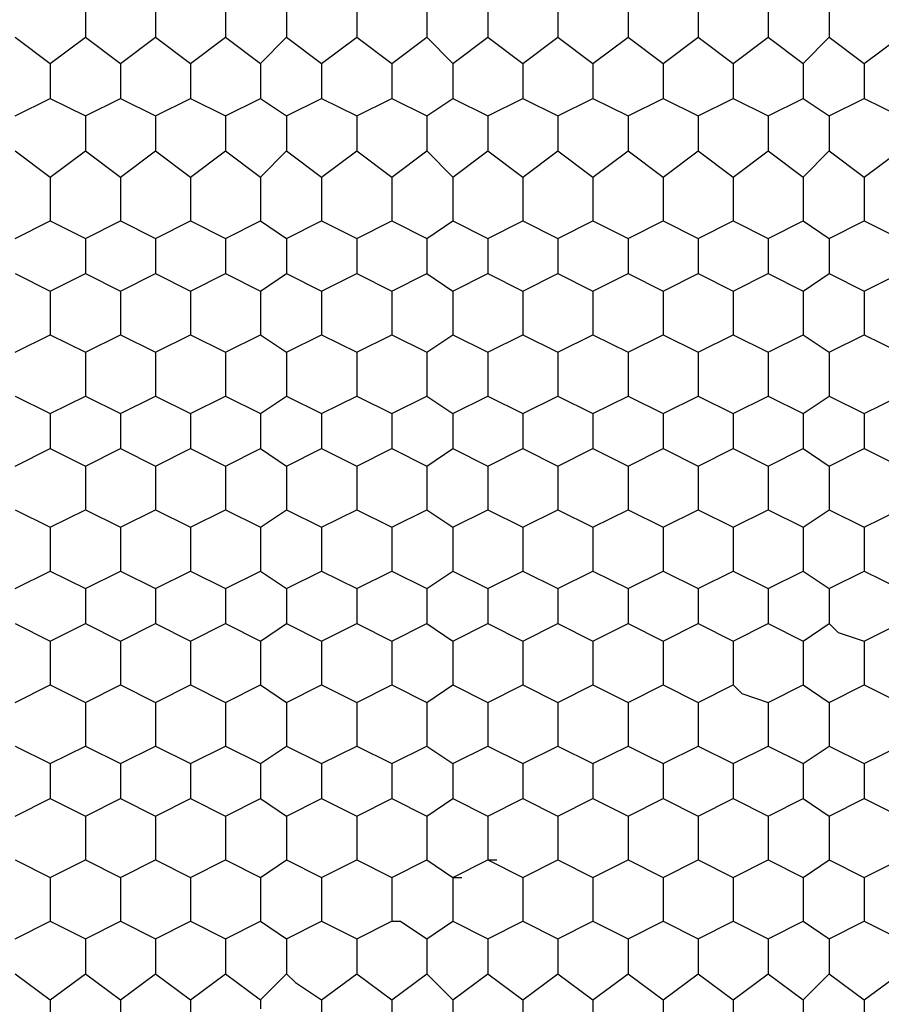
# Model space of a CAD drawing. Units: millimetres. Extents: x 1 to 160, y 33 to 275.
# Drawn here: x 117 to 124, y 207 to 214 of the extents above; entities that cross this region are included whole.
import ezdxf

# ---------------------------------------------------------------- set-up
doc = ezdxf.new("R2010")
doc.units = ezdxf.units.MM

msp = doc.modelspace()

# ---------------------------------------------------------------- linework, layer by layer
at = {"color": 91, "lineweight": 25}
for points in [[(117.84, 214.1695), (117.84, 213.9155)], [(118.348, 214.1695), (118.348, 213.9155)], [(118.856, 214.1695), (118.856, 213.9155)], [(119.3005, 214.1695), (119.3005, 213.9155)], [(119.8085, 214.1695), (119.8085, 213.9155)], [(120.3165, 214.1695), (120.3165, 213.9155)], [(120.761, 214.1695), (120.761, 213.9155)], [(121.269, 214.1695), (121.269, 213.9155)], [(121.777, 214.1695), (121.777, 213.9155)], [(122.285, 214.1695), (122.285, 213.9155)], [(122.793, 214.1695), (122.793, 213.9155)], [(123.2375, 214.1695), (123.2375, 213.9155)], [(117.332, 213.9155), (117.586, 213.725)], [(117.586, 213.725), (117.84, 213.9155)], [(117.84, 213.9155), (118.094, 213.725)], [(118.094, 213.725), (118.348, 213.9155)], [(118.348, 213.9155), (118.602, 213.725)], [(118.602, 213.725), (118.856, 213.9155)], [(118.856, 213.9155), (119.11, 213.725)], [(119.11, 213.725), (119.3005, 213.9155)], [(119.3005, 213.9155), (119.5545, 213.725)], [(119.5545, 213.725), (119.8085, 213.9155)], [(119.8085, 213.9155), (120.0625, 213.725)], [(120.0625, 213.725), (120.3165, 213.9155)], [(120.3165, 213.9155), (120.507, 213.725)], [(120.507, 213.725), (120.761, 213.9155)], [(120.761, 213.9155), (121.015, 213.725)], [(121.015, 213.725), (121.269, 213.9155)], [(121.269, 213.9155), (121.523, 213.725)], [(121.523, 213.725), (121.777, 213.9155)], [(121.777, 213.9155), (122.031, 213.725)], [(122.031, 213.725), (122.285, 213.9155)], [(122.285, 213.9155), (122.539, 213.725)], [(122.539, 213.725), (122.793, 213.9155)], [(122.793, 213.9155), (123.047, 213.725)], [(123.047, 213.725), (123.2375, 213.9155)], [(123.2375, 213.9155), (123.4915, 213.725)], [(123.4915, 213.725), (123.7455, 213.9155)], [(117.586, 213.725), (117.586, 213.471)], [(118.094, 213.725), (118.094, 213.471)], [(118.602, 213.725), (118.602, 213.471)], [(119.11, 213.725), (119.11, 213.471)], [(119.5545, 213.725), (119.5545, 213.471)], [(120.0625, 213.725), (120.0625, 213.471)], [(120.507, 213.725), (120.507, 213.471)], [(121.015, 213.725), (121.015, 213.471)], [(121.523, 213.725), (121.523, 213.471)], [(122.031, 213.725), (122.031, 213.471)], [(122.539, 213.725), (122.539, 213.471)], [(123.047, 213.725), (123.047, 213.471)], [(123.4915, 213.725), (123.4915, 213.471)], [(117.332, 213.344), (117.586, 213.471)], [(117.586, 213.471), (117.84, 213.344)], [(117.84, 213.344), (118.094, 213.471)], [(118.094, 213.471), (118.348, 213.344)], [(118.348, 213.344), (118.602, 213.471)], [(118.602, 213.471), (118.856, 213.344)], [(118.856, 213.344), (119.11, 213.471)], [(119.11, 213.471), (119.3005, 213.344)], [(119.3005, 213.344), (119.5545, 213.471)], [(119.5545, 213.471), (119.8085, 213.344)], [(119.8085, 213.344), (120.0625, 213.471)], [(120.0625, 213.471), (120.3165, 213.344)], [(120.3165, 213.344), (120.507, 213.471)], [(120.507, 213.471), (120.761, 213.344)], [(120.761, 213.344), (121.015, 213.471)], [(121.015, 213.471), (121.269, 213.344)], [(121.269, 213.344), (121.523, 213.471)], [(121.523, 213.471), (121.777, 213.344)], [(121.777, 213.344), (122.031, 213.471)], [(122.031, 213.471), (122.285, 213.344)], [(122.285, 213.344), (122.539, 213.471)], [(122.539, 213.471), (122.793, 213.344)], [(122.793, 213.344), (123.047, 213.471)], [(123.047, 213.471), (123.2375, 213.344)], [(123.2375, 213.344), (123.4915, 213.471)], [(123.4915, 213.471), (123.7455, 213.344)], [(117.84, 213.344), (117.84, 213.09)], [(118.348, 213.344), (118.348, 213.09)], [(118.856, 213.344), (118.856, 213.09)], [(119.3005, 213.344), (119.3005, 213.09)], [(119.8085, 213.344), (119.8085, 213.09)], [(120.3165, 213.344), (120.3165, 213.09)], [(120.761, 213.344), (120.761, 213.09)], [(121.269, 213.344), (121.269, 213.09)], [(121.777, 213.344), (121.777, 213.09)], [(122.285, 213.344), (122.285, 213.09)], [(122.793, 213.344), (122.793, 213.09)], [(123.2375, 213.344), (123.2375, 213.09)], [(117.332, 213.09), (117.586, 212.8995)], [(117.586, 212.8995), (117.84, 213.09)], [(117.84, 213.09), (118.094, 212.8995)], [(118.094, 212.8995), (118.348, 213.09)], [(118.348, 213.09), (118.602, 212.8995)], [(118.602, 212.8995), (118.856, 213.09)], [(118.856, 213.09), (119.11, 212.8995)], [(119.11, 212.8995), (119.3005, 213.09)], [(119.3005, 213.09), (119.5545, 212.8995)], [(119.5545, 212.8995), (119.8085, 213.09)], [(119.8085, 213.09), (120.0625, 212.8995)], [(120.0625, 212.8995), (120.3165, 213.09)], [(120.3165, 213.09), (120.507, 212.8995)], [(120.507, 212.8995), (120.761, 213.09)], [(120.761, 213.09), (121.015, 212.8995)], [(121.015, 212.8995), (121.269, 213.09)], [(121.269, 213.09), (121.523, 212.8995)], [(121.523, 212.8995), (121.777, 213.09)], [(121.777, 213.09), (122.031, 212.8995)], [(122.031, 212.8995), (122.285, 213.09)], [(122.285, 213.09), (122.539, 212.8995)], [(122.539, 212.8995), (122.793, 213.09)], [(122.793, 213.09), (123.047, 212.8995)], [(123.047, 212.8995), (123.2375, 213.09)], [(123.2375, 213.09), (123.4915, 212.8995)], [(123.4915, 212.8995), (123.7455, 213.09)], [(117.586, 212.8995), (117.586, 212.582)], [(118.094, 212.8995), (118.094, 212.582)], [(118.602, 212.8995), (118.602, 212.582)], [(119.11, 212.8995), (119.11, 212.582)], [(119.5545, 212.8995), (119.5545, 212.582)], [(120.0625, 212.8995), (120.0625, 212.582)], [(120.507, 212.8995), (120.507, 212.582)], [(121.015, 212.8995), (121.015, 212.582)], [(121.523, 212.8995), (121.523, 212.582)], [(122.031, 212.8995), (122.031, 212.582)], [(122.539, 212.8995), (122.539, 212.582)], [(123.047, 212.8995), (123.047, 212.582)], [(123.4915, 212.8995), (123.4915, 212.582)], [(117.332, 212.455), (117.586, 212.582)], [(117.586, 212.582), (117.84, 212.455)], [(117.84, 212.455), (118.094, 212.582)], [(118.094, 212.582), (118.348, 212.455)], [(118.348, 212.455), (118.602, 212.582)], [(118.602, 212.582), (118.856, 212.455)], [(118.856, 212.455), (119.11, 212.582)], [(119.11, 212.582), (119.3005, 212.455)], [(119.3005, 212.455), (119.5545, 212.582)], [(119.5545, 212.582), (119.8085, 212.455)], [(119.8085, 212.455), (120.0625, 212.582)], [(120.0625, 212.582), (120.3165, 212.455)], [(120.3165, 212.455), (120.507, 212.582)], [(120.507, 212.582), (120.761, 212.455)], [(120.761, 212.455), (121.015, 212.582)], [(121.015, 212.582), (121.269, 212.455)], [(121.269, 212.455), (121.523, 212.582)], [(121.523, 212.582), (121.777, 212.455)], [(121.777, 212.455), (122.031, 212.582)], [(122.031, 212.582), (122.285, 212.455)], [(122.285, 212.455), (122.539, 212.582)], [(122.539, 212.582), (122.793, 212.455)], [(122.793, 212.455), (123.047, 212.582)], [(123.047, 212.582), (123.2375, 212.455)], [(123.2375, 212.455), (123.4915, 212.582)], [(123.4915, 212.582), (123.7455, 212.455)], [(117.84, 212.455), (117.84, 212.201)], [(118.348, 212.455), (118.348, 212.201)], [(118.856, 212.455), (118.856, 212.201)], [(119.3005, 212.455), (119.3005, 212.201)], [(119.8085, 212.455), (119.8085, 212.201)], [(120.3165, 212.455), (120.3165, 212.201)], [(120.761, 212.455), (120.761, 212.201)], [(121.269, 212.455), (121.269, 212.201)], [(121.777, 212.455), (121.777, 212.201)], [(122.285, 212.455), (122.285, 212.201)], [(122.793, 212.455), (122.793, 212.201)], [(123.2375, 212.455), (123.2375, 212.201)], [(117.332, 212.201), (117.586, 212.074)], [(117.586, 212.074), (117.84, 212.201)], [(117.84, 212.201), (118.094, 212.074)], [(118.094, 212.074), (118.348, 212.201)], [(118.348, 212.201), (118.602, 212.074)], [(118.602, 212.074), (118.856, 212.201)], [(118.856, 212.201), (119.11, 212.074)], [(119.11, 212.074), (119.3005, 212.201)], [(119.3005, 212.201), (119.5545, 212.074)], [(119.5545, 212.074), (119.8085, 212.201)], [(119.8085, 212.201), (120.0625, 212.074)], [(120.0625, 212.074), (120.3165, 212.201)], [(120.3165, 212.201), (120.507, 212.074)], [(120.507, 212.074), (120.761, 212.201)], [(120.761, 212.201), (121.015, 212.074)], [(121.015, 212.074), (121.269, 212.201)], [(121.269, 212.201), (121.523, 212.074)], [(121.523, 212.074), (121.777, 212.201)], [(121.777, 212.201), (122.031, 212.074)], [(122.031, 212.074), (122.285, 212.201)], [(122.285, 212.201), (122.539, 212.074)], [(122.539, 212.074), (122.793, 212.201)], [(122.793, 212.201), (123.047, 212.074)], [(123.047, 212.074), (123.2375, 212.201)], [(123.2375, 212.201), (123.4915, 212.074)], [(123.4915, 212.074), (123.7455, 212.201)], [(117.586, 212.074), (117.586, 211.7565)], [(118.094, 212.074), (118.094, 211.7565)], [(118.602, 212.074), (118.602, 211.7565)], [(119.11, 212.074), (119.11, 211.7565)], [(119.5545, 212.074), (119.5545, 211.7565)], [(120.0625, 212.074), (120.0625, 211.7565)], [(120.507, 212.074), (120.507, 211.7565)], [(121.015, 212.074), (121.015, 211.7565)], [(121.523, 212.074), (121.523, 211.7565)], [(122.031, 212.074), (122.031, 211.7565)], [(122.539, 212.074), (122.539, 211.7565)], [(123.047, 212.074), (123.047, 211.7565)], [(123.4915, 212.074), (123.4915, 211.7565)], [(117.332, 211.6295), (117.586, 211.7565)], [(117.586, 211.7565), (117.84, 211.6295)], [(117.84, 211.6295), (118.094, 211.7565)], [(118.094, 211.7565), (118.348, 211.6295)], [(118.348, 211.6295), (118.602, 211.7565)], [(118.602, 211.7565), (118.856, 211.6295)], [(118.856, 211.6295), (119.11, 211.7565)], [(119.11, 211.7565), (119.3005, 211.6295)], [(119.3005, 211.6295), (119.5545, 211.7565)], [(119.5545, 211.7565), (119.8085, 211.6295)], [(119.8085, 211.6295), (120.0625, 211.7565)], [(120.0625, 211.7565), (120.3165, 211.6295)], [(120.3165, 211.6295), (120.507, 211.7565)], [(120.507, 211.7565), (120.761, 211.6295)], [(120.761, 211.6295), (121.015, 211.7565)], [(121.015, 211.7565), (121.269, 211.6295)], [(121.269, 211.6295), (121.523, 211.7565)], [(121.523, 211.7565), (121.777, 211.6295)], [(121.777, 211.6295), (122.031, 211.7565)], [(122.031, 211.7565), (122.285, 211.6295)], [(122.285, 211.6295), (122.539, 211.7565)], [(122.539, 211.7565), (122.793, 211.6295)], [(122.793, 211.6295), (123.047, 211.7565)], [(123.047, 211.7565), (123.2375, 211.6295)], [(123.2375, 211.6295), (123.4915, 211.7565)], [(123.4915, 211.7565), (123.7455, 211.6295)], [(117.84, 211.6295), (117.84, 211.312)], [(118.348, 211.6295), (118.348, 211.312)], [(118.856, 211.6295), (118.856, 211.312)], [(119.3005, 211.6295), (119.3005, 211.312)], [(119.8085, 211.6295), (119.8085, 211.312)], [(120.3165, 211.6295), (120.3165, 211.312)], [(120.761, 211.6295), (120.761, 211.312)], [(121.269, 211.6295), (121.269, 211.312)], [(121.777, 211.6295), (121.777, 211.312)], [(122.285, 211.6295), (122.285, 211.312)], [(122.793, 211.6295), (122.793, 211.312)], [(123.2375, 211.6295), (123.2375, 211.312)], [(117.332, 211.312), (117.586, 211.185)], [(117.586, 211.185), (117.84, 211.312)], [(117.84, 211.312), (118.094, 211.185)], [(118.094, 211.185), (118.348, 211.312)], [(118.348, 211.312), (118.602, 211.185)], [(118.602, 211.185), (118.856, 211.312)], [(118.856, 211.312), (119.11, 211.185)], [(119.11, 211.185), (119.3005, 211.312)], [(119.3005, 211.312), (119.5545, 211.185)], [(119.5545, 211.185), (119.8085, 211.312)], [(119.8085, 211.312), (120.0625, 211.185)], [(120.0625, 211.185), (120.3165, 211.312)], [(120.3165, 211.312), (120.507, 211.185)], [(120.507, 211.185), (120.761, 211.312)], [(120.761, 211.312), (121.015, 211.185)], [(121.015, 211.185), (121.269, 211.312)], [(121.269, 211.312), (121.523, 211.185)], [(121.523, 211.185), (121.777, 211.312)], [(121.777, 211.312), (122.031, 211.185)], [(122.031, 211.185), (122.285, 211.312)], [(122.285, 211.312), (122.539, 211.185)], [(122.539, 211.185), (122.793, 211.312)], [(122.793, 211.312), (123.047, 211.185)], [(123.047, 211.185), (123.2375, 211.312)], [(123.2375, 211.312), (123.4915, 211.185)], [(123.4915, 211.185), (123.7455, 211.312)], [(117.586, 211.185), (117.586, 210.931)], [(118.094, 211.185), (118.094, 210.931)], [(118.602, 211.185), (118.602, 210.931)], [(119.11, 211.185), (119.11, 210.931)], [(119.5545, 211.185), (119.5545, 210.931)], [(120.0625, 211.185), (120.0625, 210.931)], [(120.507, 211.185), (120.507, 210.931)], [(121.015, 211.185), (121.015, 210.931)], [(121.523, 211.185), (121.523, 210.931)], [(122.031, 211.185), (122.031, 210.931)], [(122.539, 211.185), (122.539, 210.931)], [(123.047, 211.185), (123.047, 210.931)], [(123.4915, 211.185), (123.4915, 210.931)], [(117.332, 210.804), (117.586, 210.931)], [(117.586, 210.931), (117.84, 210.804)], [(117.84, 210.804), (118.094, 210.931)], [(118.094, 210.931), (118.348, 210.804)], [(118.348, 210.804), (118.602, 210.931)], [(118.602, 210.931), (118.856, 210.804)], [(118.856, 210.804), (119.11, 210.931)], [(119.11, 210.931), (119.3005, 210.804)], [(119.3005, 210.804), (119.5545, 210.931)], [(119.5545, 210.931), (119.8085, 210.804)], [(119.8085, 210.804), (120.0625, 210.931)], [(120.0625, 210.931), (120.3165, 210.804)], [(120.3165, 210.804), (120.507, 210.931)], [(120.507, 210.931), (120.761, 210.804)], [(120.761, 210.804), (121.015, 210.931)], [(121.015, 210.931), (121.269, 210.804)], [(121.269, 210.804), (121.523, 210.931)], [(121.523, 210.931), (121.777, 210.804)], [(121.777, 210.804), (122.031, 210.931)], [(122.031, 210.931), (122.285, 210.804)], [(122.285, 210.804), (122.539, 210.931)], [(122.539, 210.931), (122.793, 210.804)], [(122.793, 210.804), (123.047, 210.931)], [(123.047, 210.931), (123.2375, 210.804)], [(123.2375, 210.804), (123.4915, 210.931)], [(123.4915, 210.931), (123.7455, 210.804)], [(117.84, 210.804), (117.84, 210.4865)], [(118.348, 210.804), (118.348, 210.4865)], [(118.856, 210.804), (118.856, 210.4865)], [(119.3005, 210.804), (119.3005, 210.4865)], [(119.8085, 210.804), (119.8085, 210.4865)], [(120.3165, 210.804), (120.3165, 210.4865)], [(120.761, 210.804), (120.761, 210.4865)], [(121.269, 210.804), (121.269, 210.4865)], [(121.777, 210.804), (121.777, 210.4865)], [(122.285, 210.804), (122.285, 210.4865)], [(122.793, 210.804), (122.793, 210.4865)], [(123.2375, 210.804), (123.2375, 210.4865)], [(117.332, 210.4865), (117.586, 210.3595)], [(117.586, 210.3595), (117.84, 210.4865)], [(117.84, 210.4865), (118.094, 210.3595)], [(118.094, 210.3595), (118.348, 210.4865)], [(118.348, 210.4865), (118.602, 210.3595)], [(118.602, 210.3595), (118.856, 210.4865)], [(118.856, 210.4865), (119.11, 210.3595)], [(119.11, 210.3595), (119.3005, 210.4865)], [(119.3005, 210.4865), (119.5545, 210.3595)], [(119.5545, 210.3595), (119.8085, 210.4865)], [(119.8085, 210.4865), (120.0625, 210.3595)], [(120.0625, 210.3595), (120.3165, 210.4865)], [(120.3165, 210.4865), (120.507, 210.3595)], [(120.507, 210.3595), (120.761, 210.4865)], [(120.761, 210.4865), (121.015, 210.3595)], [(121.015, 210.3595), (121.269, 210.4865)], [(121.269, 210.4865), (121.523, 210.3595)], [(121.523, 210.3595), (121.777, 210.4865)], [(121.777, 210.4865), (122.031, 210.3595)], [(122.031, 210.3595), (122.285, 210.4865)], [(122.285, 210.4865), (122.539, 210.3595)], [(122.539, 210.3595), (122.793, 210.4865)], [(122.793, 210.4865), (123.047, 210.3595)], [(123.047, 210.3595), (123.2375, 210.4865)], [(123.2375, 210.4865), (123.4915, 210.3595)], [(123.4915, 210.3595), (123.7455, 210.4865)], [(117.586, 210.3595), (117.586, 210.042)], [(118.094, 210.3595), (118.094, 210.042)], [(118.602, 210.3595), (118.602, 210.042)], [(119.11, 210.3595), (119.11, 210.042)], [(119.5545, 210.3595), (119.5545, 210.042)], [(120.0625, 210.3595), (120.0625, 210.042)], [(120.507, 210.3595), (120.507, 210.042)], [(121.015, 210.3595), (121.015, 210.042)], [(121.523, 210.3595), (121.523, 210.042)], [(122.031, 210.3595), (122.031, 210.042)], [(122.539, 210.3595), (122.539, 210.042)], [(123.047, 210.3595), (123.047, 210.042)], [(123.4915, 210.3595), (123.4915, 210.042)], [(117.332, 209.915), (117.586, 210.042)], [(117.586, 210.042), (117.84, 209.915)], [(117.84, 209.915), (118.094, 210.042)], [(118.094, 210.042), (118.348, 209.915)], [(118.348, 209.915), (118.602, 210.042)], [(118.602, 210.042), (118.856, 209.915)], [(118.856, 209.915), (119.11, 210.042)], [(119.11, 210.042), (119.3005, 209.915)], [(119.3005, 209.915), (119.5545, 210.042)], [(119.5545, 210.042), (119.8085, 209.915)], [(119.8085, 209.915), (120.0625, 210.042)], [(120.0625, 210.042), (120.3165, 209.915)], [(120.3165, 209.915), (120.507, 210.042)], [(120.507, 210.042), (120.761, 209.915)], [(120.761, 209.915), (121.015, 210.042)], [(121.015, 210.042), (121.269, 209.915)], [(121.269, 209.915), (121.523, 210.042)], [(121.523, 210.042), (121.777, 209.915)], [(121.777, 209.915), (122.031, 210.042)], [(122.031, 210.042), (122.285, 209.915)], [(122.285, 209.915), (122.539, 210.042)], [(122.539, 210.042), (122.793, 209.915)], [(122.793, 209.915), (123.047, 210.042)], [(123.047, 210.042), (123.2375, 209.915)], [(123.2375, 209.915), (123.4915, 210.042)], [(123.4915, 210.042), (123.7455, 209.915)], [(117.84, 209.915), (117.84, 209.661)], [(118.348, 209.915), (118.348, 209.661)], [(118.856, 209.915), (118.856, 209.661)], [(119.3005, 209.915), (119.3005, 209.661)], [(119.8085, 209.915), (119.8085, 209.661)], [(120.3165, 209.915), (120.3165, 209.661)], [(120.761, 209.915), (120.761, 209.661)], [(121.269, 209.915), (121.269, 209.661)], [(121.777, 209.915), (121.777, 209.661)], [(122.285, 209.915), (122.285, 209.661)], [(122.793, 209.915), (122.793, 209.661)], [(123.2375, 209.915), (123.2375, 209.661)], [(117.332, 209.661), (117.586, 209.534)], [(117.586, 209.534), (117.84, 209.661)], [(117.84, 209.661), (118.094, 209.534)], [(118.094, 209.534), (118.348, 209.661)], [(118.348, 209.661), (118.602, 209.534)], [(118.602, 209.534), (118.856, 209.661)], [(118.856, 209.661), (119.11, 209.534)], [(119.11, 209.534), (119.3005, 209.661)], [(119.3005, 209.661), (119.5545, 209.534)], [(119.5545, 209.534), (119.8085, 209.661)], [(119.8085, 209.661), (120.0625, 209.534)], [(120.0625, 209.534), (120.3165, 209.661)], [(120.3165, 209.661), (120.507, 209.534)], [(120.507, 209.534), (120.761, 209.661)], [(120.761, 209.661), (121.015, 209.534)], [(121.015, 209.534), (121.269, 209.661)], [(121.269, 209.661), (121.523, 209.534)], [(121.523, 209.534), (121.777, 209.661)], [(121.777, 209.661), (122.031, 209.534)], [(122.031, 209.534), (122.285, 209.661)], [(122.285, 209.661), (122.539, 209.534)], [(122.539, 209.534), (122.793, 209.661)], [(122.793, 209.661), (123.047, 209.534)], [(123.047, 209.534), (123.2375, 209.661)], [(123.2375, 209.661), (123.301, 209.5975)], [(123.4915, 209.534), (123.7455, 209.661)], [(117.586, 209.534), (117.586, 209.2165)], [(118.094, 209.534), (118.094, 209.2165)], [(118.602, 209.534), (118.602, 209.2165)], [(119.11, 209.534), (119.11, 209.2165)], [(119.5545, 209.534), (119.5545, 209.2165)], [(120.0625, 209.534), (120.0625, 209.2165)], [(120.507, 209.534), (120.507, 209.2165)], [(121.015, 209.534), (121.015, 209.2165)], [(121.523, 209.534), (121.523, 209.2165)], [(122.031, 209.534), (122.031, 209.2165)], [(122.539, 209.534), (122.539, 209.2165)], [(123.047, 209.534), (123.047, 209.407)], [(123.301, 209.5975), (123.4915, 209.534)], [(123.4915, 209.534), (123.4915, 209.2165)], [(123.047, 209.407), (123.047, 209.2165)], [(117.332, 209.0895), (117.586, 209.2165)], [(117.586, 209.2165), (117.84, 209.0895)], [(117.84, 209.0895), (118.094, 209.2165)], [(118.094, 209.2165), (118.348, 209.0895)], [(118.348, 209.0895), (118.602, 209.2165)], [(118.602, 209.2165), (118.856, 209.0895)], [(118.856, 209.0895), (119.11, 209.2165)], [(119.11, 209.2165), (119.3005, 209.0895)], [(119.3005, 209.0895), (119.5545, 209.2165)], [(119.5545, 209.2165), (119.8085, 209.0895)], [(119.8085, 209.0895), (120.0625, 209.2165)], [(120.0625, 209.2165), (120.3165, 209.0895)], [(120.3165, 209.0895), (120.507, 209.2165)], [(120.507, 209.2165), (120.761, 209.0895)], [(120.761, 209.0895), (121.015, 209.2165)], [(121.015, 209.2165), (121.269, 209.0895)], [(121.269, 209.0895), (121.523, 209.2165)], [(121.523, 209.2165), (121.777, 209.0895)], [(121.777, 209.0895), (122.031, 209.2165)], [(122.031, 209.2165), (122.285, 209.0895)], [(122.285, 209.0895), (122.539, 209.2165)], [(122.539, 209.2165), (122.6025, 209.153)], [(122.793, 209.0895), (123.047, 209.2165)], [(123.047, 209.2165), (123.2375, 209.0895)], [(123.2375, 209.0895), (123.4915, 209.2165)], [(123.4915, 209.2165), (123.7455, 209.0895)], [(122.6025, 209.153), (122.793, 209.0895)], [(117.84, 209.0895), (117.84, 208.772)], [(118.348, 209.0895), (118.348, 208.772)], [(118.856, 209.0895), (118.856, 208.772)], [(119.3005, 209.0895), (119.3005, 208.772)], [(119.8085, 209.0895), (119.8085, 208.772)], [(120.3165, 209.0895), (120.3165, 208.772)], [(120.761, 209.0895), (120.761, 208.772)], [(121.269, 209.0895), (121.269, 208.772)], [(121.777, 209.0895), (121.777, 208.772)], [(122.285, 209.0895), (122.285, 208.899)], [(122.793, 209.0895), (122.793, 208.772)], [(123.2375, 209.0895), (123.2375, 208.772)], [(122.285, 208.899), (122.285, 208.772)], [(117.332, 208.772), (117.586, 208.645)], [(117.586, 208.645), (117.84, 208.772)], [(117.84, 208.772), (118.094, 208.645)], [(118.094, 208.645), (118.348, 208.772)], [(118.348, 208.772), (118.602, 208.645)], [(118.602, 208.645), (118.856, 208.772)], [(118.856, 208.772), (119.11, 208.645)], [(119.11, 208.645), (119.3005, 208.772)], [(119.3005, 208.772), (119.5545, 208.645)], [(119.5545, 208.645), (119.8085, 208.772)], [(119.8085, 208.772), (120.0625, 208.645)], [(120.0625, 208.645), (120.3165, 208.772)], [(120.3165, 208.772), (120.507, 208.645)], [(120.507, 208.645), (120.761, 208.772)], [(120.761, 208.772), (121.015, 208.645)], [(121.015, 208.645), (121.269, 208.772)], [(121.269, 208.772), (121.523, 208.645)], [(121.523, 208.645), (121.777, 208.772)], [(121.777, 208.772), (121.904, 208.7085)], [(122.031, 208.645), (122.285, 208.772)], [(122.285, 208.772), (122.539, 208.645)], [(122.539, 208.645), (122.793, 208.772)], [(122.793, 208.772), (123.047, 208.645)], [(123.047, 208.645), (123.2375, 208.772)], [(123.2375, 208.772), (123.4915, 208.645)], [(123.4915, 208.645), (123.7455, 208.772)], [(121.904, 208.7085), (122.031, 208.645)], [(117.586, 208.645), (117.586, 208.391)], [(118.094, 208.645), (118.094, 208.391)], [(118.602, 208.645), (118.602, 208.391)], [(119.11, 208.645), (119.11, 208.391)], [(119.5545, 208.645), (119.5545, 208.391)], [(120.0625, 208.645), (120.0625, 208.391)], [(120.507, 208.645), (120.507, 208.391)], [(121.015, 208.645), (121.015, 208.391)], [(121.523, 208.645), (121.523, 208.4545)], [(122.031, 208.645), (122.031, 208.391)], [(122.539, 208.645), (122.539, 208.391)], [(123.047, 208.645), (123.047, 208.391)], [(123.4915, 208.645), (123.4915, 208.391)], [(117.332, 208.264), (117.586, 208.391)], [(117.586, 208.391), (117.84, 208.264)], [(117.84, 208.264), (118.094, 208.391)], [(118.094, 208.391), (118.348, 208.264)], [(118.348, 208.264), (118.602, 208.391)], [(118.602, 208.391), (118.856, 208.264)], [(118.856, 208.264), (119.11, 208.391)], [(119.11, 208.391), (119.3005, 208.264)], [(119.3005, 208.264), (119.5545, 208.391)], [(119.5545, 208.391), (119.8085, 208.264)], [(119.8085, 208.264), (120.0625, 208.391)], [(120.0625, 208.391), (120.3165, 208.264)], [(120.3165, 208.264), (120.507, 208.391)], [(120.507, 208.391), (120.761, 208.264)], [(120.761, 208.264), (121.015, 208.391)], [(121.015, 208.391), (121.269, 208.264)], [(121.269, 208.264), (121.523, 208.391)], [(121.523, 208.4545), (121.523, 208.391)], [(121.523, 208.391), (121.777, 208.264)], [(121.777, 208.264), (122.031, 208.391)], [(122.031, 208.391), (122.285, 208.264)], [(122.285, 208.264), (122.539, 208.391)], [(122.539, 208.391), (122.793, 208.264)], [(122.793, 208.264), (123.047, 208.391)], [(123.047, 208.391), (123.2375, 208.264)], [(123.2375, 208.264), (123.4915, 208.391)], [(123.4915, 208.391), (123.7455, 208.264)], [(117.84, 208.264), (117.84, 207.9465)], [(118.348, 208.264), (118.348, 207.9465)], [(118.856, 208.264), (118.856, 207.9465)], [(119.3005, 208.264), (119.3005, 207.9465)], [(119.8085, 208.264), (119.8085, 207.9465)], [(120.3165, 208.264), (120.3165, 207.9465)], [(120.761, 208.264), (120.761, 207.9465)], [(121.269, 208.264), (121.269, 207.9465)], [(121.269, 208.264), (121.269, 208.264)], [(121.777, 208.264), (121.777, 207.9465)], [(122.285, 208.264), (122.285, 207.9465)], [(122.793, 208.264), (122.793, 207.9465)], [(123.2375, 208.264), (123.2375, 207.9465)], [(117.332, 207.9465), (117.586, 207.8195)], [(117.586, 207.8195), (117.84, 207.9465)], [(117.84, 207.9465), (118.094, 207.8195)], [(118.094, 207.8195), (118.348, 207.9465)], [(118.348, 207.9465), (118.602, 207.8195)], [(118.602, 207.8195), (118.856, 207.9465)], [(118.856, 207.9465), (119.11, 207.8195)], [(119.11, 207.8195), (119.3005, 207.9465)], [(119.3005, 207.9465), (119.5545, 207.8195)], [(119.5545, 207.8195), (119.8085, 207.9465)], [(119.8085, 207.9465), (120.0625, 207.8195)], [(120.0625, 207.8195), (120.3165, 207.9465)], [(120.3165, 207.9465), (120.507, 207.8195)], [(120.507, 207.8195), (120.761, 207.9465)], [(120.761, 207.9465), (120.8245, 207.9465)], [(120.761, 207.9465), (121.015, 207.8195)], [(121.015, 207.8195), (121.269, 207.9465)], [(121.269, 207.9465), (121.523, 207.8195)], [(121.523, 207.8195), (121.777, 207.9465)], [(121.777, 207.9465), (122.031, 207.8195)], [(122.031, 207.8195), (122.285, 207.9465)], [(122.285, 207.9465), (122.539, 207.8195)], [(122.539, 207.8195), (122.793, 207.9465)], [(122.793, 207.9465), (123.047, 207.8195)], [(123.047, 207.8195), (123.2375, 207.9465)], [(123.2375, 207.9465), (123.4915, 207.8195)], [(123.4915, 207.8195), (123.7455, 207.9465)], [(117.586, 207.8195), (117.586, 207.502)], [(118.094, 207.8195), (118.094, 207.502)], [(118.602, 207.8195), (118.602, 207.502)], [(119.11, 207.8195), (119.11, 207.502)], [(119.5545, 207.8195), (119.5545, 207.502)], [(120.0625, 207.8195), (120.0625, 207.502)], [(120.507, 207.8195), (120.507, 207.502)], [(120.507, 207.8195), (120.5705, 207.8195)], [(121.015, 207.8195), (121.015, 207.502)], [(121.523, 207.8195), (121.523, 207.502)], [(122.031, 207.8195), (122.031, 207.502)], [(122.539, 207.8195), (122.539, 207.502)], [(123.047, 207.8195), (123.047, 207.502)], [(123.4915, 207.8195), (123.4915, 207.502)], [(117.332, 207.375), (117.586, 207.502)], [(117.586, 207.502), (117.84, 207.375)], [(117.84, 207.375), (118.094, 207.502)], [(118.094, 207.502), (118.348, 207.375)], [(118.348, 207.375), (118.602, 207.502)], [(118.602, 207.502), (118.856, 207.375)], [(118.856, 207.375), (119.11, 207.502)], [(119.11, 207.502), (119.3005, 207.375)], [(119.3005, 207.375), (119.5545, 207.502)], [(119.5545, 207.502), (119.8085, 207.375)], [(119.8085, 207.375), (120.0625, 207.502)], [(120.0625, 207.502), (120.126, 207.502)], [(120.126, 207.502), (120.3165, 207.375)], [(120.3165, 207.375), (120.507, 207.502)], [(120.507, 207.502), (120.761, 207.375)], [(120.761, 207.375), (121.015, 207.502)], [(121.015, 207.502), (121.269, 207.375)], [(121.269, 207.375), (121.523, 207.502)], [(121.523, 207.502), (121.777, 207.375)], [(121.777, 207.375), (122.031, 207.502)], [(122.031, 207.502), (122.285, 207.375)], [(122.285, 207.375), (122.539, 207.502)], [(122.539, 207.502), (122.793, 207.375)], [(122.793, 207.375), (123.047, 207.502)], [(123.047, 207.502), (123.2375, 207.375)], [(123.2375, 207.375), (123.4915, 207.502)], [(123.4915, 207.502), (123.7455, 207.375)], [(117.84, 207.375), (117.84, 207.121)], [(118.348, 207.375), (118.348, 207.121)], [(118.856, 207.375), (118.856, 207.121)], [(119.3005, 207.375), (119.3005, 207.121)], [(119.8085, 207.375), (119.8085, 207.3115)], [(120.3165, 207.375), (120.3165, 207.121)], [(120.761, 207.375), (120.761, 207.121)], [(121.269, 207.375), (121.269, 207.121)], [(121.777, 207.375), (121.777, 207.121)], [(122.285, 207.375), (122.285, 207.121)], [(122.793, 207.375), (122.793, 207.121)], [(123.2375, 207.375), (123.2375, 207.121)], [(119.8085, 207.3115), (119.8085, 207.121)], [(117.332, 207.121), (117.586, 206.9305)], [(117.586, 206.9305), (117.84, 207.121)], [(117.84, 207.121), (118.094, 206.9305)], [(118.094, 206.9305), (118.348, 207.121)], [(118.348, 207.121), (118.602, 206.9305)], [(118.602, 206.9305), (118.856, 207.121)], [(118.856, 207.121), (119.11, 206.9305)], [(119.11, 206.9305), (119.3005, 207.121)], [(119.3005, 207.121), (119.364, 207.0575)], [(119.5545, 206.9305), (119.8085, 207.121)], [(119.8085, 207.121), (120.0625, 206.9305)], [(120.0625, 206.9305), (120.3165, 207.121)], [(120.3165, 207.121), (120.507, 206.9305)], [(120.507, 206.9305), (120.761, 207.121)], [(120.761, 207.121), (121.015, 206.9305)], [(121.015, 206.9305), (121.269, 207.121)], [(121.269, 207.121), (121.523, 206.9305)], [(121.523, 206.9305), (121.777, 207.121)], [(121.777, 207.121), (122.031, 206.9305)], [(122.031, 206.9305), (122.285, 207.121)], [(122.285, 207.121), (122.539, 206.9305)], [(122.539, 206.9305), (122.793, 207.121)], [(122.793, 207.121), (123.047, 206.9305)], [(123.047, 206.9305), (123.2375, 207.121)], [(123.2375, 207.121), (123.4915, 206.9305)], [(123.4915, 206.9305), (123.7455, 207.121)], [(119.364, 207.0575), (119.5545, 206.9305)], [(117.586, 206.9305), (117.586, 206.6765)], [(118.094, 206.9305), (118.094, 206.6765)], [(118.602, 206.9305), (118.602, 206.6765)], [(119.11, 206.9305), (119.11, 206.867)], [(119.5545, 206.9305), (119.5545, 206.6765)], [(120.0625, 206.9305), (120.0625, 206.6765)], [(120.507, 206.9305), (120.507, 206.6765)], [(121.015, 206.9305), (121.015, 206.6765)], [(121.523, 206.9305), (121.523, 206.6765)], [(122.031, 206.9305), (122.031, 206.6765)], [(122.539, 206.9305), (122.539, 206.6765)], [(123.047, 206.9305), (123.047, 206.6765)], [(123.4915, 206.9305), (123.4915, 206.6765)]]:
    msp.add_lwpolyline(points, dxfattribs=at)

doc.saveas('drawing.dxf')
